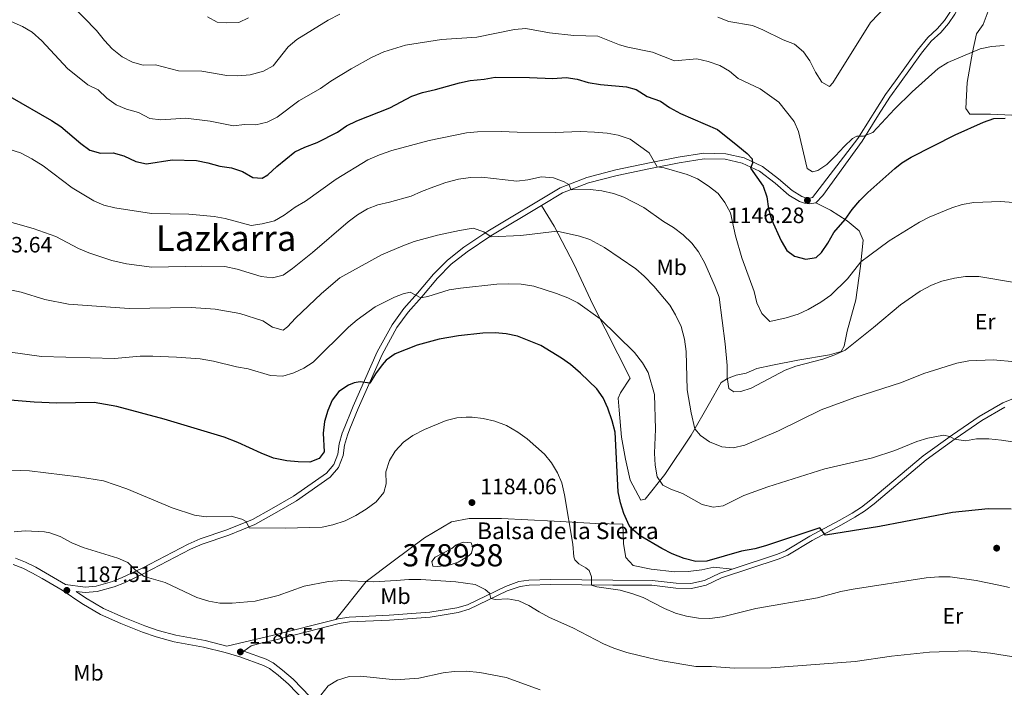
# Model space of a CAD drawing. Units: metres. Extents: x 648134 to 655049, y 4739279 to 4744055.
# Drawn here: x 648815 to 649258, y 4741242 to 4741542 of the extents above; entities that cross this region are included whole.
import ezdxf
from ezdxf.enums import TextEntityAlignment as Align

# ---------------------------------------------------------------- set-up
doc = ezdxf.new("R2010")
doc.units = ezdxf.units.M
doc.header["$MEASUREMENT"] = 0
doc.linetypes.add('DGN Style 3', pattern=[120.73964000000002, 86.24260000000001, -34.49704000000001])
for name, color, linetype, lineweight in [('Nivel 12', 7, 'Continuous', 0), ('Nivel 21', 7, 'Continuous', 0), ('Nivel 36', 7, 'Continuous', 0), ('Nivel 37', 7, 'Continuous', 0), ('Nivel 4', 7, 'Continuous', 0), ('Nivel 41', 7, 'Continuous', 0), ('Nivel 43', 7, 'Continuous', 0), ('Nivel 45', 7, 'Continuous', 0), ('Nivel 48', 7, 'Continuous', 0), ('Nivel 5', 7, 'Continuous', 0), ('Nivel 51', 7, 'Continuous', 0), ('Nivel 7', 7, 'Continuous', 0)]:
    doc.layers.add(name, color=color, linetype=linetype, lineweight=lineweight)
doc.styles.add('Style-Arial', font='txt')
doc.styles.add('Style-Arial Narrow', font='txt')
doc.styles.add('Style-Times New Roman', font='txt')

# ---------------------------------------------------------------- blocks, each defined once
blk = doc.blocks.new('5PATER')
at = {"layer": 'Nivel 7', "linetype": 'Continuous', "lineweight": 0}
h = blk.add_hatch(color=51, dxfattribs=at)
edge = h.paths.add_edge_path()
edge.add_ellipse((0.02286988496780396, -0.01350811123847961), major_axis=(-10.95721237942168, -11.10700355961716), ratio=0.9994222409660317, start_angle=0, end_angle=360)

msp = doc.modelspace()

# ---------------------------------------------------------------- linework, layer by layer
at = {"layer": 'Nivel 12', "color": 142, "linetype": 'Continuous', "lineweight": 0, "elevation": 1183.36, "flags": 128}
msp.add_lwpolyline([(649006.0199999996, 4741296.27), (649003.25, 4741295.960000001), (649001.0399999991, 4741296.23), (649000.6900000013, 4741298.220000001), (649002.1400000006, 4741300.300000001), (649009.620000001, 4741304.189999999), (649011.6000000015, 4741305.720000001), (649014.8099999987, 4741306.960000001), (649018.3099999987, 4741306.66), (649019.120000001, 4741304.57), (649018.4499999993, 4741302.09), (649017.3900000006, 4741300.939999999), (649012.4600000009, 4741297.98), (649008.9400000013, 4741296.83), (649006.0199999996, 4741296.27)], dxfattribs=at)
at = {"layer": 'Nivel 21', "color": 7, "linetype": 'DGN Style 3', "lineweight": 0, "extrusion": (0.1536369929218469, -0.6684555085997954, 0.727710730598719), "elevation": -3068761.848418895, "flags": 128}
msp.add_lwpolyline([(1694454.273621436, 3257630.675013304), (1694475.743946299, 3257630.704172747), (1694504.663278919, 3257631.651854629)], dxfattribs=at)
at = {"layer": 'Nivel 21', "color": 7, "linetype": 'DGN Style 3', "lineweight": 0}
for points in [[(649192.4899999984, 4741488.630000001, 1145.18), (649198.3000000007, 4741497.939999999, 1145.06), (649199.870000001, 4741500.449999999, 1145.03), (649204.9800000004, 4741508.460000001, 1144.09), (649209.4499999993, 4741514.6, 1143.62), (649219.3200000003, 4741528.5, 1143.46), (649223.9600000009, 4741534.07, 1142.99), (649228.25, 4741537.98, 1142.36), (649231.5300000012, 4741541.74, 1142.06), (649234.1799999997, 4741545.810000001, 1141.73), (649236.6700000018, 4741550.109999999, 1141.12), (649239.1900000013, 4741556.060000001, 1140.5), (649243.1900000013, 4741566.720000001, 1139.7), (649246.5199999996, 4741576.449999999, 1138.6), (649246.7600000016, 4741580.609999999, 1138.28), (649246.25, 4741584.01, 1137.97), (649242.1999999993, 4741594.460000001, 1136.4), (649239.2699999996, 4741603.130000001, 1135.62), (649236.4699999988, 4741610.08, 1134.99), (649234.6499999985, 4741615.029999999, 1134.8)], [(648982.7399999984, 4741404.859999999, 1172.16), (648988, 4741412.15, 1170.86), (648994.2399999984, 4741419.040000001, 1169.85), (649001.3299999982, 4741427.540000001, 1168.55), (649007.6799999997, 4741433.92, 1167.44), (649015.0799999982, 4741439.76, 1166.44), (649025.8399999999, 4741446.939999999, 1164.84), (649058.4100000001, 4741466.48, 1160.42), (649070.4899999984, 4741471.17, 1159.12), (649083.5300000012, 4741474.540000001, 1157.42), (649098.6799999997, 4741477.689999999, 1155.31), (649111.5199999996, 4741480.23, 1153.6), (649123.1499999985, 4741482.029999999, 1152.5), (649133.0700000003, 4741481.800000001, 1151.2), (649141.2699999996, 4741480, 1150.49), (649149.5, 4741476.09, 1149.39), (649156.7899999991, 4741470.52, 1148.29), (649162.9499999993, 4741465.24, 1146.98), (649167.2100000009, 4741462.6, 1146.58), (649169.0199999996, 4741462.01, 1146.28), (649170.8200000003, 4741461.84, 1146.28), (649172.1000000015, 4741462.07, 1146.28), (649192.4899999984, 4741488.630000001, 1145.18)], [(648835.75, 4741287.98, 1187.5), (648844.6099999994, 4741286.790000001, 1187.4), (648849.5500000007, 4741287.189999999, 1187.03), (648856.7899999991, 4741289.27, 1186.49), (648861.2600000016, 4741291.029999999, 1186.1), (648870.2100000009, 4741295.33, 1184.94), (648890.8999999985, 4741306.109999999, 1182.25), (648896.3999999985, 4741308.470000001, 1181.69), (648908.3200000003, 4741312.5, 1180.98), (648919.8200000003, 4741317.23, 1179.68), (648928.5199999996, 4741322, 1178.43), (648938.2899999991, 4741327.76, 1177.4), (648953.1900000013, 4741338.08, 1176.27), (648956.4400000013, 4741341.9, 1176.17), (648958.2600000016, 4741346.560000001, 1175.97), (648958.8999999985, 4741351.199999999, 1176.07), (648960.3299999982, 4741355.99, 1176.38), (648961.3999999985, 4741358.91, 1176.47), (648964.5700000003, 4741366.710000001, 1176.02), (648965.1600000001, 4741368.16, 1175.93), (648976.0500000007, 4741392.59, 1173.86), (648982.7399999984, 4741404.859999999, 1172.16)], [(649135.8900000006, 4741294.880000001, 1176.16), (649156.2199999988, 4741301.560000001, 1175.88), (649159.8599999994, 4741303.16, 1175.74), (649170.8299999982, 4741309.68, 1175.34), (649184.0199999996, 4741316.77, 1174.62), (649189.9600000009, 4741320.09, 1174.14), (649194.1600000001, 4741322.76, 1173.56), (649198.379999999, 4741326, 1172.93), (649221.8399999999, 4741345.859999999, 1170.92), (649235.0399999991, 4741355.369999999, 1169.92), (649247.1099999994, 4741363.59, 1168.91), (649257.7600000016, 4741369.68, 1167.85), (649267.7699999996, 4741373.710000001, 1166.98)], [(648812.1499999985, 4741296.869999999, 1186.24), (648816.4400000013, 4741295.210000001, 1186.3), (648820.8900000006, 4741292.970000001, 1186.82), (648825.2399999984, 4741290.560000001, 1187.29), (648834.129999999, 4741285.390000001, 1187.5), (648843.1000000015, 4741279.33, 1187.6), (648851.379999999, 4741274.439999999, 1187.5), (648860.5300000012, 4741270.449999999, 1186.92), (648870.3000000007, 4741266.52, 1186.83), (648876.4899999984, 4741264.34, 1186.65), (648884.6900000013, 4741262.1, 1186.4), (648897.8900000006, 4741259.689999999, 1186.3), (648907.6000000015, 4741257.300000001, 1186.38), (648914.1400000006, 4741255.359999999, 1186.51), (648924.870000001, 4741251.540000001, 1186.9), (648927.6000000015, 4741250.1, 1187.1), (648931.4800000004, 4741247.07, 1187.94), (648936.1099999994, 4741243.040000001, 1188.62), (648951.2800000012, 4741227.42, 1190.21)], [(648957.3500000015, 4741272.220000001, 1187.05), (648958.4600000009, 4741272.5, 1187.08), (648963.3999999985, 4741273.300000001, 1187.18), (648981.4800000004, 4741274.1, 1187.19), (648999.75, 4741275.449999999, 1185.97), (649011.9400000013, 4741277.42, 1185.77), (649016.6999999993, 4741278.84, 1185.62), (649033.7600000016, 4741287.08, 1184.57), (649039.8399999999, 4741289.220000001, 1184.03), (649044.3299999982, 4741289.869999999, 1183.56), (649054.2699999996, 4741290.15, 1182.46), (649082.1499999985, 4741289.880000001, 1178.82), (649099.8500000015, 4741289.800000001, 1177.55), (649110.6600000001, 4741288.51, 1177.35), (649117.3399999999, 4741288.32, 1176.84), (649123.4800000004, 4741289.77, 1176.14), (649130.25, 4741293.02, 1176.24), (649135.8900000006, 4741294.880000001, 1176.16)]]:
    msp.add_polyline3d(points, dxfattribs=at)
at = {"layer": 'Nivel 21', "color": 7, "linetype": 'Continuous', "lineweight": 0}
for points in [[(649173.5, 4741459.77, 1146.28), (649176.6999999993, 4741463.029999999, 1146.14), (649194.370000001, 4741487.460000001, 1145.18), (649201.7399999984, 4741499.27, 1145.03), (649206.8099999987, 4741507.210000001, 1144.09), (649211.2399999984, 4741513.300000001, 1143.62), (649221.0700000003, 4741527.15, 1143.46), (649225.5599999987, 4741532.540000001, 1142.99), (649229.8299999982, 4741536.43, 1142.36), (649233.3000000007, 4741540.4, 1142.06), (649236.0700000003, 4741544.65, 1141.73), (649238.6499999985, 4741549.119999999, 1141.12), (649239.9699999988, 4741552.24, 1140.81)], [(649049.9600000009, 4741458.48, 1161.73), (649059.5100000016, 4741464.220000001, 1160.42), (649071.2600000016, 4741468.779999999, 1159.12), (649084.1000000015, 4741472.09, 1157.42), (649099.1700000018, 4741475.23, 1155.31), (649111.9600000009, 4741477.76, 1153.6), (649123.3099999987, 4741479.52, 1152.5), (649132.7600000016, 4741479.300000001, 1151.2), (649140.4499999993, 4741477.609999999, 1150.49), (649148.1900000013, 4741473.939999999, 1149.39), (649155.2199999988, 4741468.57, 1148.29), (649161.4600000009, 4741463.210000001, 1146.98), (649166.1499999985, 4741460.300000001, 1146.58), (649168.5100000016, 4741459.540000001, 1146.28), (649170.9200000018, 4741459.310000001, 1146.28), (649173.5, 4741459.77, 1146.28)], [(648908.3999999985, 4741260.24, 1186.38), (648898.5300000012, 4741262.67, 1186.3), (648885.3599999994, 4741265.08, 1186.4), (648877.3999999985, 4741267.25, 1186.65), (648871.379999999, 4741269.369999999, 1186.83), (648861.7100000009, 4741273.26, 1186.92), (648852.7699999996, 4741277.16, 1187.5), (648844.7300000004, 4741281.91, 1187.6), (648840.4200000018, 4741284.82, 1187.45), (648844.5399999991, 4741284.27, 1187.4), (648850, 4741284.720000001, 1187.03), (648857.6000000015, 4741286.890000001, 1186.49), (648862.2600000016, 4741288.720000001, 1186.1), (648871.3299999982, 4741293.09, 1184.94), (648891.9800000004, 4741303.84, 1182.25), (648897.3000000007, 4741306.130000001, 1181.69), (648909.1999999993, 4741310.15, 1180.98), (648920.9100000001, 4741314.960000001, 1179.68), (648929.7600000016, 4741319.82, 1178.43), (648939.6400000006, 4741325.65, 1177.4), (648954.8900000006, 4741336.199999999, 1176.27), (648958.629999999, 4741340.6, 1176.17), (648960.6999999993, 4741345.92, 1175.97), (648961.3599999994, 4741350.67, 1176.07), (648962.7199999988, 4741355.199999999, 1176.38), (648963.7399999984, 4741358.01, 1176.47), (648967.4699999988, 4741367.18, 1175.93), (648978.3000000007, 4741391.470000001, 1173.86), (648984.9400000013, 4741403.66, 1172.16), (648989.9499999993, 4741410.560000001, 1170.86), (648996.129999999, 4741417.390000001, 1169.85), (649003.1799999997, 4741425.85, 1168.55), (649009.3599999994, 4741432.040000001, 1167.44), (649016.5500000007, 4741437.73, 1166.44), (649027.1799999997, 4741444.82, 1164.84), (649049.9600000009, 4741458.48, 1161.73)], [(649258.7300000004, 4741367.689999999, 1167.85), (649248.2800000012, 4741361.710000001, 1168.91), (649236.3099999987, 4741353.560000001, 1169.92), (649223.1999999993, 4741344.109999999, 1170.92), (649199.7600000016, 4741324.279999999, 1172.93), (649195.4200000018, 4741320.949999999, 1173.56), (649191.0899999999, 4741318.189999999, 1174.14), (649185.0899999999, 4741314.83, 1174.62), (649171.9200000018, 4741307.75, 1175.34), (649160.870000001, 4741301.189999999, 1175.74), (649157.0199999996, 4741299.49, 1175.88), (649131.0799999982, 4741290.970000001, 1176.24), (649124.2199999988, 4741287.67, 1176.14), (649117.5700000003, 4741286.1, 1176.84), (649110.5, 4741286.300000001, 1177.35), (649099.7199999988, 4741287.59, 1177.55), (649082.1400000006, 4741287.67, 1178.82), (649054.2899999991, 4741287.939999999, 1182.46), (649044.5199999996, 4741287.66, 1183.56), (649040.370000001, 4741287.060000001, 1184.03), (649034.6099999994, 4741285.029999999, 1184.57), (649017.5, 4741276.779999999, 1185.62), (649012.4299999997, 4741275.26, 1185.77), (648999.9100000001, 4741273.25, 1185.97), (648981.6099999994, 4741271.890000001, 1187.19), (648963.620000001, 4741271.1, 1187.18), (648958.9100000001, 4741270.33, 1187.08), (648929.8399999999, 4741262.92, 1186.4), (648924.1700000018, 4741261.609999999, 1186.39), (648919.2899999991, 4741260.300000001, 1186.35), (648915.9800000004, 4741257.939999999, 1186.54), (648926.1000000015, 4741254.34, 1186.9), (648929.2600000016, 4741252.66, 1187.1), (648933.4200000018, 4741249.42, 1187.94), (648938.2100000009, 4741245.25, 1188.62), (648953.3900000006, 4741229.619999999, 1190.21)], [(648813.1499999985, 4741299.75, 1186.24), (648817.6799999997, 4741298, 1186.3), (648822.3200000003, 4741295.67, 1186.82), (648826.7399999984, 4741293.210000001, 1187.29), (648835.75, 4741287.98, 1187.5)]]:
    msp.add_polyline3d(points, dxfattribs=at)
at = {"layer": 'Nivel 36', "color": 92, "linetype": 'Continuous', "lineweight": 0}
for points in [[(649251.129999999, 4741546.02, 1142.31), (649248.9299999997, 4741539.92, 1142.81), (649245.9200000018, 4741535.76, 1143.61), (649244.0599999987, 4741527.51, 1145), (649241.7399999984, 4741513.810000001, 1147.61), (649241.0799999982, 4741502.189999999, 1148.61), (649242.9200000018, 4741499.699999999, 1149.11), (649252.2199999988, 4741499.619999999, 1149.51), (649261.8299999982, 4741499.220000001, 1150.22)], [(649049.9600000009, 4741458.48, 1161.41), (649055.6700000018, 4741449.290000001, 1164.62), (649064.7199999988, 4741431.890000001, 1167.53), (649073.1499999985, 4741414.01, 1169.44), (649089.9299999997, 4741380.83, 1172.34), (649085.6400000006, 4741374.23, 1172.74), (649084.6000000015, 4741371.74, 1173.25), (649085.0100000016, 4741366.460000001, 1173.35), (649086.1000000015, 4741354.26, 1173.35), (649087.9200000018, 4741344.380000001, 1173.35), (649089.9400000013, 4741334.960000001, 1173.04), (649094.6799999997, 4741325.960000001, 1172.54), (649096.7300000004, 4741326.300000001, 1172.24), (649105.620000001, 4741337.460000001, 1169.13), (649117.4200000018, 4741355.130000001, 1165.52), (649125.7300000004, 4741369.51, 1162.92), (649130.9100000001, 4741378.800000001, 1160.51), (649133.8000000007, 4741380.699999999, 1160.21), (649137.620000001, 4741382.210000001, 1159.3), (649142.129999999, 4741383.109999999, 1158.6), (649146.9200000018, 4741385.1, 1159), (649154.0799999982, 4741386.619999999, 1159.3), (649165.5, 4741388.93, 1160.31), (649179.6799999997, 4741391.34, 1160.31), (649184.8900000006, 4741392.77, 1160.31), (649186.3399999999, 4741395.26, 1160.31), (649187.6000000015, 4741401.91, 1159.3), (649191.6099999994, 4741416.060000001, 1157.7), (649193.6999999993, 4741431.25, 1155.19), (649194.8200000003, 4741442.93, 1153.99), (649193.1000000015, 4741447.060000001, 1152.38), (649187.629999999, 4741451.630000001, 1150.18), (649180.0899999999, 4741456.48, 1148.57), (649173.5, 4741459.77, 1146.28)], [(648957.3500000015, 4741272.220000001, 1187.05), (648971.1000000015, 4741289.26, 1185), (648983.1600000001, 4741298.41, 1183.68), (648997.3999999985, 4741308.939999999, 1182.98), (649009.4899999984, 4741316.09, 1183.28), (649017.4800000004, 4741317.57, 1183.78), (649031.9600000009, 4741317.68, 1184.28), (649055.7100000009, 4741316.42, 1181.27), (649074.5300000012, 4741315.369999999, 1177.66), (649086.6600000001, 4741315.029999999, 1175.25), (649086.9699999988, 4741306.199999999, 1175.75), (649088.0100000016, 4741300.050000001, 1176.26), (649091.2600000016, 4741296.52, 1176.46), (649099.3999999985, 4741294.869999999, 1176.46), (649110.1099999994, 4741293.619999999, 1175.75), (649116.0599999987, 4741293.779999999, 1175.65), (649122.1600000001, 4741294.51, 1175.55), (649127.6099999994, 4741295.779999999, 1175.35), (649135.8900000006, 4741294.880000001, 1176.16)]]:
    msp.add_polyline3d(points, dxfattribs=at)
at = {"layer": 'Nivel 4', "color": 30, "linetype": 'Continuous', "lineweight": 30, "flags": 128}
for points, elevation in [([(648810.6700000018, 4741507.640000001), (648829.4100000001, 4741496.800000001), (648833.6000000015, 4741494.060000001), (648842.5399999991, 4741486.35), (648846.6700000018, 4741483.4), (648851.4899999984, 4741482.060000001), (648857.1999999993, 4741482.17), (648862.0199999996, 4741480.83), (648867.3200000003, 4741478.380000001), (648872.2300000004, 4741477.220000001), (648883.6799999997, 4741479.029999999), (648894.6700000018, 4741478.800000001), (648899.8099999987, 4741477.77), (648905.2100000009, 4741476.220000001), (648910.4200000018, 4741475.4), (648915.4499999993, 4741473.83), (648920.0599999987, 4741471.140000001), (648924.3099999987, 4741470.779999999), (648926.8599999994, 4741472.26), (648930.8099999987, 4741476.050000001), (648938.9499999993, 4741482.65), (648943.4600000009, 4741484.810000001), (648948.9400000013, 4741486.84), (648958.0899999999, 4741491.57), (648962.25, 4741494.34), (648966.8599999994, 4741496.689999999), (648981.6900000013, 4741502.48), (648991.6400000006, 4741507.790000001), (648996.370000001, 4741509.41), (649002.2300000004, 4741510.699999999), (649013.0599999987, 4741513.74), (649017.9600000009, 4741514.74), (649024.2800000012, 4741515.33), (649029.1900000013, 4741516.310000001), (649044.6400000006, 4741516.16), (649055.1499999985, 4741515.640000001), (649061.1700000018, 4741516.140000001), (649066.1099999994, 4741515.359999999), (649071.0899999999, 4741513.890000001), (649076.5899999999, 4741512.970000001), (649088.3000000007, 4741511.869999999), (649092.6099999994, 4741510.76), (649097.5599999987, 4741507.540000001), (649103.5500000007, 4741505.41), (649107.7100000009, 4741502.65), (649112.6600000001, 4741500), (649129.2699999996, 4741492.779999999), (649138.3599999994, 4741485.300000001), (649142.5899999999, 4741481.890000001), (649144.8399999999, 4741479.560000001), (649145.0799999982, 4741477.57), (649144.1400000006, 4741475.34), (649149.8399999999, 4741467.18), (649151.4600000009, 4741462.439999999), (649152.2800000012, 4741457), (649153.5700000003, 4741452.17), (649157.9899999984, 4741442.57), (649160.5, 4741438.25), (649164.0199999996, 4741435.640000001), (649169.0199999996, 4741434.34), (649173.6900000013, 4741435.1), (649176.0599999987, 4741437.35), (649179.0100000016, 4741441.51), (649181.6999999993, 4741446.390000001), (649186.8000000007, 4741452.16), (649189.9499999993, 4741456.689999999), (649193.370000001, 4741460.810000001), (649196.8999999985, 4741464.35), (649209.1000000015, 4741475.1), (649212.2199999988, 4741477.689999999), (649216.4600000009, 4741480.33), (649236.25, 4741490.34), (649249.0700000003, 4741495.970000001), (649253.7600000016, 4741497.73), (649258.870000001, 4741497.779999999)], 1150), ([(649023.5500000007, 4741401.09), (649012.6400000006, 4741399.810000001), (649003.9299999997, 4741398.369999999), (648994.0799999982, 4741395.630000001), (648984.1499999985, 4741391.76), (648980.0599999987, 4741388.880000001), (648978.2800000012, 4741386.869999999), (648975.2800000012, 4741382.810000001), (648972.75, 4741378.5), (648968.4200000018, 4741379.119999999), (648965.6600000001, 4741378.640000001), (648963.1099999994, 4741377.68), (648958.7800000012, 4741374.859999999), (648955.8000000007, 4741370.83), (648953.8599999994, 4741366.220000001), (648952.3299999982, 4741361.310000001), (648951.6799999997, 4741356), (648952.129999999, 4741347.640000001), (648949.8900000006, 4741344.710000001), (648945.6600000001, 4741343.02), (648940.4200000018, 4741343.109999999), (648935.3200000003, 4741343.66), (648929.3900000006, 4741344.859999999), (648923.7899999991, 4741346.99), (648913.3000000007, 4741351.890000001), (648907.1499999985, 4741354.300000001), (648880.0500000007, 4741362.380000001), (648858.7600000016, 4741368.07), (648848.6000000015, 4741369.83), (648831.8099999987, 4741369.540000001), (648821.5100000016, 4741369.98), (648810.7199999988, 4741370.890000001)], 1175), ([(649261.5, 4741321.810000001), (649251.1600000001, 4741321.960000001), (649235.120000001, 4741320.390000001), (649202.1600000001, 4741314.040000001), (649177.879999999, 4741310.16), (649175.3000000007, 4741313.4), (649150.8900000006, 4741305.279999999), (649146.0599999987, 4741303.98), (649140.0399999991, 4741302.890000001), (649124.5199999996, 4741298.380000001), (649119.5100000016, 4741298.300000001), (649114.3000000007, 4741299.699999999), (649108.9200000018, 4741301.76), (649104.1999999993, 4741304.140000001), (649094.4899999984, 4741309.77), (649090.6400000006, 4741313.040000001), (649089.5300000012, 4741314.51), (649087.120000001, 4741319.949999999), (649085.5899999999, 4741324.74), (649084.4800000004, 4741329.619999999), (649083.1700000018, 4741356.460000001), (649081.8999999985, 4741361.57), (649079.870000001, 4741367.32), (649077.8000000007, 4741371.880000001), (649075.0100000016, 4741376.029999999), (649067.5399999991, 4741383.040000001), (649063.120000001, 4741386.92), (649059.0399999991, 4741389.82), (649049.6900000013, 4741395.550000001), (649039.1499999985, 4741399.74), (649034.0799999982, 4741400.74), (649029.1000000015, 4741401.140000001), (649023.5500000007, 4741401.09)], 1175)]:
    msp.add_lwpolyline(points, dxfattribs=dict(at, elevation=elevation))
at = {"layer": 'Nivel 5', "color": 30, "linetype": 'Continuous', "lineweight": 0, "flags": 128}
for points, elevation in [([(649129.4600000009, 4741543.34), (649134.4499999993, 4741541.310000001), (649145.0399999991, 4741539.529999999), (649149.6400000006, 4741537.58), (649158.8599999994, 4741533.029999999), (649163.9699999988, 4741531.060000001), (649167.9299999997, 4741527.66), (649170.9100000001, 4741523.65), (649173.4600000009, 4741518.49), (649176.2300000004, 4741514.09), (649179.6600000001, 4741512.01), (649181.1799999997, 4741513.66), (649198.1600000001, 4741540.83), (649209.1400000006, 4741552.5)], 1140), ([(648838.2800000012, 4741548.92), (648849.7199999988, 4741537.310000001), (648853.3000000007, 4741532.74), (648856.7100000009, 4741529.08), (648861.1999999993, 4741525.380000001), (648865.879999999, 4741522.98), (648870.6999999993, 4741521.65), (648876.1600000001, 4741521.82), (648886.5199999996, 4741519.119999999), (648897.120000001, 4741518.98), (648908.2899999991, 4741516.970000001), (648913.2899999991, 4741516.869999999), (648918.8200000003, 4741517.380000001), (648924.8099999987, 4741519.02), (648929.2600000016, 4741521.369999999), (648935.9800000004, 4741530), (648939.7800000012, 4741533.25), (648954, 4741541.98), (648959.2600000016, 4741544.710000001)], 1140), ([(648811.1900000013, 4741541.359999999), (648816.3299999982, 4741539.01), (648820.6400000006, 4741536.48), (648825.0899999999, 4741532.640000001), (648836.6400000006, 4741520.16), (648845.6799999997, 4741512.880000001), (648850.3999999985, 4741510.560000001), (648854.2600000016, 4741506.9), (648858.5599999987, 4741503.779999999), (648863.1799999997, 4741501.859999999), (648868.629999999, 4741500.439999999), (648873.6499999985, 4741497.68), (648878.620000001, 4741497.01), (648889.8200000003, 4741497.790000001), (648900.7699999996, 4741496.49), (648911.2899999991, 4741494.439999999), (648916.2899999991, 4741494.970000001), (648921.3500000015, 4741494.880000001), (648926.4600000009, 4741496.08), (648930.9499999993, 4741498.290000001), (648940.7199999988, 4741505.59), (648950.5799999982, 4741511.210000001), (648955.1700000018, 4741514.439999999), (648964.3399999999, 4741520.050000001), (648973.4400000013, 4741525.15), (648978.9899999984, 4741527.630000001), (648988.7699999996, 4741530.689999999), (649005.0199999996, 4741533.279999999), (649020.9200000018, 4741534.35), (649037.9200000018, 4741537.790000001), (649042.8999999985, 4741538.25), (649053.6099999994, 4741536.189999999), (649064.5100000016, 4741535.02), (649075.4299999997, 4741534.710000001), (649085.129999999, 4741530.890000001)], 1145), ([(648899.5700000003, 4741543.449999999), (648903.9600000009, 4741541.040000001), (648908.2600000016, 4741540.720000001), (648913.7300000004, 4741540.9), (648918.1099999994, 4741542.970000001)], 1135), ([(649085.129999999, 4741530.890000001), (649088.870000001, 4741529.83), (649099.9600000009, 4741527.529999999), (649109.8500000015, 4741523.640000001), (649119.9200000018, 4741524.58), (649125.1400000006, 4741523.380000001), (649130.3299999982, 4741521.6), (649134.6900000013, 4741518.93), (649138.5399999991, 4741515.73), (649148.5300000012, 4741511.08), (649156.9299999997, 4741505.060000001), (649163.8200000003, 4741496.4), (649165.6799999997, 4741491.76), (649169.620000001, 4741475.199999999), (649172.0599999987, 4741473.609999999), (649174.4299999997, 4741474.210000001), (649178.5599999987, 4741477.040000001), (649182.4400000013, 4741480.800000001), (649186.2399999984, 4741485.140000001), (649190.129999999, 4741488.619999999), (649191.9800000004, 4741489.790000001), (649194.9499999993, 4741489.67), (649199.1799999997, 4741491.359999999), (649209.0199999996, 4741501.9), (649216.9800000004, 4741509.619999999), (649228.5899999999, 4741520.119999999), (649232.9899999984, 4741522.880000001), (649247.6099999994, 4741529), (649252.6400000006, 4741530.040000001), (649258.4299999997, 4741530.550000001)], 1145), ([(648810.1900000013, 4741483.85), (648815.4800000004, 4741482.189999999), (648820.4600000009, 4741479.58), (648825.5799999982, 4741476.310000001), (648838.75, 4741466.439999999), (648848.4400000013, 4741460.6), (648853.0199999996, 4741458.609999999), (648857.9200000018, 4741457.460000001), (648874.4800000004, 4741454.970000001), (648891.2199999988, 4741454.66), (648902.629999999, 4741453.630000001), (648907.5399999991, 4741452.67), (648919.2600000016, 4741449.540000001), (648924.2199999988, 4741450.210000001), (648929.7399999984, 4741451.68), (648934.1000000015, 4741454.140000001), (648939.1600000001, 4741457.800000001), (648943.7699999996, 4741460.43), (648957.620000001, 4741470.4), (648971.7800000012, 4741479), (648977.0500000007, 4741481.359999999), (648982.6400000006, 4741483.300000001), (648999.4400000013, 4741487.77), (649016.3000000007, 4741491.15), (649021.2699999996, 4741491.65), (649031.8099999987, 4741491.82), (649039.0399999991, 4741491.460000001), (649056.2100000009, 4741491.32), (649067.4100000001, 4741491.75), (649073.879999999, 4741491.560000001), (649079.5799999982, 4741491.119999999), (649084.4800000004, 4741490.189999999), (649090.0100000016, 4741488.32), (649098.5, 4741482.15), (649102.0700000003, 4741475.91), (649105.2100000009, 4741475.449999999), (649115.5899999999, 4741472.4), (649120.2300000004, 4741470.529999999), (649125.129999999, 4741467.390000001), (649129.5599999987, 4741463.92), (649132.5199999996, 4741459.9), (649135.1000000015, 4741455.290000001), (649137.3500000015, 4741444.91), (649140.2300000004, 4741434.98), (649145.8200000003, 4741419.84), (649147.0399999991, 4741414.68), (649149.2899999991, 4741409.84), (649152.8399999999, 4741406.310000001), (649160.1400000006, 4741407.92), (649165.620000001, 4741409.67), (649170.1700000018, 4741411.76), (649175.75, 4741414.939999999), (649180.3200000003, 4741418.16), (649187.7800000012, 4741425.529999999), (649193.879999999, 4741433.109999999), (649197.8000000007, 4741436.210000001), (649206.5399999991, 4741442.58), (649220.1600000001, 4741451), (649224.620000001, 4741453.24), (649234.7300000004, 4741457.42), (649239.5100000016, 4741458.9), (649244.6499999985, 4741459.869999999), (649256.6600000001, 4741460.390000001), (649262.5199999996, 4741459.83)], 1155), ([(648805.0399999991, 4741452.619999999), (648821.0799999982, 4741448.23), (648831.3299999982, 4741444.5), (648841.5700000003, 4741439.15), (648846.1600000001, 4741437.16), (648856.5, 4741433.779999999), (648863.1000000015, 4741432.33), (648874.5899999999, 4741430.76), (648897.120000001, 4741431.279999999), (648907.3999999985, 4741431.050000001), (648913.0100000016, 4741429.9), (648923.7899999991, 4741426.6), (648928.8299999982, 4741425.949999999), (648933.6700000018, 4741427.199999999), (648937.8900000006, 4741430.220000001), (648946.9100000001, 4741437.300000001), (648962.9200000018, 4741451.18), (648967.120000001, 4741454.26), (648971.629999999, 4741457.029999999), (648976.2800000012, 4741458.880000001), (648981.5700000003, 4741459.98), (648991.379999999, 4741462.73), (648995.9200000018, 4741464.84), (649001.5799999982, 4741466.92), (649006.9400000013, 4741468.810000001), (649012.620000001, 4741470.300000001), (649018.1000000015, 4741471.119999999), (649023.1000000015, 4741471.23), (649038.879999999, 4741469.49), (649043.8500000015, 4741470), (649050.0399999991, 4741471.390000001), (649055.4899999984, 4741470.98), (649060.1799999997, 4741469.24), (649062.3399999999, 4741468), (649063.4100000001, 4741465.609999999), (649071.879999999, 4741465.710000001), (649077.129999999, 4741465.140000001), (649082.3900000006, 4741463.949999999), (649087.1099999994, 4741462.300000001), (649096.1700000018, 4741457.609999999), (649105.0100000016, 4741451.359999999), (649109.5300000012, 4741448.619999999), (649113.8000000007, 4741445.359999999), (649117.7199999988, 4741441.630000001), (649120.7100000009, 4741437.619999999), (649123.5700000003, 4741432.540000001), (649128.25, 4741421.939999999)], 1160), ([(648810.8200000003, 4741420.52), (648815.7100000009, 4741419.460000001), (648826.379999999, 4741416.15), (648837.1099999994, 4741414.18), (648864.379999999, 4741412.119999999), (648892.2699999996, 4741412.58), (648903.120000001, 4741411.83), (648914.1499999985, 4741409.84), (648924.6000000015, 4741406.59), (648928.9299999997, 4741403.810000001), (648933.75, 4741402.470000001), (648935.6999999993, 4741403.859999999), (648939.2100000009, 4741407.74), (648950.9699999988, 4741418.960000001), (648959.1799999997, 4741426.029999999), (648977.9499999993, 4741436.27), (648987.5700000003, 4741440.390000001), (648992.7199999988, 4741442.279999999), (649003.1400000006, 4741445.140000001), (649013.0599999987, 4741447.310000001), (649019.3200000003, 4741448.26), (649024.0300000012, 4741446.619999999), (649027.3000000007, 4741444.460000001), (649040.7600000016, 4741445.09), (649057.0899999999, 4741447), (649067.120000001, 4741444.77), (649071.8599999994, 4741443.210000001), (649078.3399999999, 4741439.550000001), (649092.4299999997, 4741430.02), (649096.1799999997, 4741426.720000001), (649100.6400000006, 4741422.16), (649107.879999999, 4741413.609999999), (649110.4200000018, 4741409.310000001), (649112.8399999999, 4741404.02), (649114.4400000013, 4741398.35), (649115.129999999, 4741392.84), (649115.6000000015, 4741375.540000001), (649117.379999999, 4741365.199999999), (649119.0799999982, 4741358.02), (649121.5500000007, 4741354.93), (649125.6999999993, 4741352.15), (649131.3000000007, 4741349.970000001), (649136.2899999991, 4741349.51), (649141.5700000003, 4741350.689999999), (649156.75, 4741357.16), (649175.9699999988, 4741366.550000001), (649191.1400000006, 4741372.109999999), (649212.0899999999, 4741378.859999999), (649222.129999999, 4741382.84), (649237.1099999994, 4741387.529999999), (649242.4699999988, 4741388.550000001), (649253.3999999985, 4741389.01), (649263.5100000016, 4741388.109999999)], 1165), ([(649128.25, 4741421.939999999), (649129.9600000009, 4741417.24), (649132.6700000018, 4741396.24), (649133.5599999987, 4741386.449999999), (649133.6099999994, 4741381.109999999), (649134.3500000015, 4741376.17), (649136.6499999985, 4741374.689999999), (649139.7300000004, 4741374.800000001), (649144.5, 4741376.290000001), (649159.7899999991, 4741384.4), (649164.4899999984, 4741386.24), (649176.7600000016, 4741389.34), (649182.1700000018, 4741391.23), (649186.6900000013, 4741393.369999999), (649199.5100000016, 4741403.560000001), (649211.6499999985, 4741413.75), (649220.5300000012, 4741419.92), (649225.620000001, 4741422.68), (649230.2699999996, 4741424.5), (649235.9499999993, 4741425.83), (649240.9899999984, 4741426.540000001), (649246.9100000001, 4741426.560000001), (649262.0599999987, 4741423.960000001)], 1160), ([(648809.8099999987, 4741392.66), (648824.8200000003, 4741390.540000001), (648857.7199999988, 4741389.67), (648869.3500000015, 4741390.630000001), (648874.9899999984, 4741390.66), (648885.629999999, 4741390.26), (648896.370000001, 4741389.439999999), (648902.2800000012, 4741388.449999999), (648912.6900000013, 4741385.93), (648917.9600000009, 4741384.970000001), (648927.9800000004, 4741382.02), (648933.5399999991, 4741381.68), (648938.5399999991, 4741383.140000001), (648943.0599999987, 4741385.290000001), (648947.2300000004, 4741388.060000001), (648963.1900000013, 4741403.779999999), (648967.0100000016, 4741407.01), (648975.1000000015, 4741412.890000001), (648983.8000000007, 4741417.210000001), (648987.6799999997, 4741418.77), (648990.9499999993, 4741419.5), (648995.6600000001, 4741416.99), (648998.7800000012, 4741417.51), (649008.4800000004, 4741420.49), (649013.5100000016, 4741421.35), (649029.9600000009, 4741423.16), (649034.9499999993, 4741423.310000001), (649040.8399999999, 4741423.15), (649046.5599999987, 4741422.23), (649056.7899999991, 4741418.970000001), (649061.8599999994, 4741417.01), (649066.3299999982, 4741414.779999999), (649076.4100000001, 4741407.57), (649091.8900000006, 4741392.279999999), (649095.4699999988, 4741387.68), (649098.0100000016, 4741383.369999999), (649100.9699999988, 4741373.390000001), (649101.3099999987, 4741357.82), (649100.9299999997, 4741347.1), (649101.2300000004, 4741341.6), (649102.1499999985, 4741336.33), (649104.629999999, 4741332.58), (649108.2600000016, 4741330.790000001)], 1170), ([(648981.5599999987, 4741343.75), (648984.1799999997, 4741348.01), (648987.8299999982, 4741352.02), (648992.0899999999, 4741355.040000001), (648997.2800000012, 4741357.699999999), (649007.120000001, 4741361.68), (649011.9600000009, 4741362.93), (649016.0300000012, 4741363.220000001), (649018.75, 4741363.27), (649023.7100000009, 4741362.67), (649028.9699999988, 4741361.460000001), (649034.2800000012, 4741359.439999999), (649039.4200000018, 4741356.560000001), (649043.629999999, 4741353.5), (649051.4100000001, 4741346.560000001), (649054.5500000007, 4741342.66), (649057.1600000001, 4741338.18), (649059.25, 4741333.640000001), (649060.379999999, 4741328.35), (649064.0599999987, 4741306.09), (649064.5100000016, 4741300.42), (649065.0500000007, 4741299), (649066.8299999982, 4741297.23), (649070.0500000007, 4741295.439999999), (649071.5599999987, 4741294.24), (649072.4800000004, 4741291.380000001), (649072.6000000015, 4741287.58), (649074.870000001, 4741286.949999999), (649085.4499999993, 4741285.390000001), (649091.1099999994, 4741283.800000001), (649095.7899999991, 4741282.029999999), (649105.4200000018, 4741277.07), (649110.379999999, 4741275.01), (649115.3299999982, 4741273.66), (649120.7899999991, 4741272.779999999), (649125.7899999991, 4741272.689999999), (649131.5500000007, 4741273.380000001), (649146.6099999994, 4741277.18), (649174.2399999984, 4741281.869999999), (649184.7600000016, 4741284.75), (649190.2899999991, 4741285.9), (649223.2899999991, 4741290.869999999), (649228.9800000004, 4741291.34), (649233.9899999984, 4741291.33), (649245.8099999987, 4741289.689999999), (649255.9600000009, 4741287.66), (649260.8299999982, 4741286.51)], 1180), ([(649108.2600000016, 4741330.790000001), (649113.4800000004, 4741328.83), (649122.4100000001, 4741323.91), (649127.2699999996, 4741322.720000001), (649131.870000001, 4741323.41), (649141.129999999, 4741328), (649151.8999999985, 4741331.939999999), (649177.5899999999, 4741339.970000001), (649199.0300000012, 4741344.98), (649209.1799999997, 4741348.279999999), (649218.9699999988, 4741352.26), (649223.9200000018, 4741353.74), (649230.9899999984, 4741355.1), (649233.9400000013, 4741354.58), (649236.0199999996, 4741353.34), (649240.9100000001, 4741352.66), (649245.8299999982, 4741353.560000001), (649251.4299999997, 4741353.460000001), (649257.1400000006, 4741352.949999999), (649262.0599999987, 4741352.1)], 1170), ([(648802.620000001, 4741339.66), (648819.5199999996, 4741339.02), (648841.5100000016, 4741336.390000001), (648852.8500000015, 4741334.52), (648863.3099999987, 4741330.98), (648883.6900000013, 4741322.460000001), (648893.7699999996, 4741319.119999999), (648899, 4741318.4), (648910.3299999982, 4741318.76), (648915.0899999999, 4741317.33), (648917.0100000016, 4741316.23), (648918.4600000009, 4741313.49), (648934.5599999987, 4741313.290000001), (648951.2300000004, 4741313.779999999), (648956.120000001, 4741314.779999999), (648961.6900000013, 4741316.640000001), (648966.3599999994, 4741318.949999999), (648971.0700000003, 4741321.880000001), (648975.5199999996, 4741325.17), (648979.0700000003, 4741329.359999999), (648980.1099999994, 4741333.290000001), (648979.9299999997, 4741338.58), (648981.5599999987, 4741343.75)], 1180), ([(648812.5199999996, 4741311.640000001), (648817.5, 4741312.02), (648826.2199999988, 4741311.68), (648828.6499999985, 4741311.24), (648833.3299999982, 4741309.48), (648838.5799999982, 4741306.640000001), (648843.6000000015, 4741304.540000001), (648859.1799999997, 4741299.800000001), (648863.7600000016, 4741297.779999999), (648867.1000000015, 4741294.51), (648871.0799999982, 4741291.470000001), (648880.629999999, 4741288.810000001), (648894.7600000016, 4741282.15), (648900.2399999984, 4741280.48), (648905.1600000001, 4741279.57), (648910.6600000001, 4741279.470000001), (648921.0899999999, 4741280.5), (648931.3900000006, 4741283.050000001), (648943.129999999, 4741287.220000001), (648954.120000001, 4741289.32), (648960.120000001, 4741289.76), (648974.3599999994, 4741289.109999999), (648984.620000001, 4741289.710000001), (648990.3200000003, 4741290.17), (648995.7100000009, 4741290.16), (649011.5, 4741289.060000001), (649020.1999999993, 4741287.99), (649024.620000001, 4741285.67), (649026.6000000015, 4741284.029999999), (649027.2600000016, 4741281.619999999), (649029.3200000003, 4741281.25), (649034.8599999994, 4741281.51), (649039.8099999987, 4741280.57), (649044.379999999, 4741278.540000001), (649048.8999999985, 4741275.59), (649053.6900000013, 4741273.1), (649064.1700000018, 4741268.369999999)], 1185), ([(649064.1700000018, 4741268.369999999), (649077.8999999985, 4741261.23), (649082.5399999991, 4741259.35), (649088.5100000016, 4741257.359999999), (649098.9100000001, 4741254.82), (649104.3999999985, 4741253.59), (649119.5500000007, 4741251.050000001), (649126.5799999982, 4741251.02), (649136.870000001, 4741250.23), (649153.5100000016, 4741250.48), (649191.3099999987, 4741253.32), (649207.5700000003, 4741255.66), (649224.7800000012, 4741257.41), (649242.0700000003, 4741258.040000001), (649252.1799999997, 4741257.029999999), (649268.2800000012, 4741254.51)], 1185), ([(648950.6000000015, 4741238.07), (648953.8900000006, 4741242.25), (648958.1400000006, 4741244.880000001), (648963.3900000006, 4741246.529999999), (648968.4800000004, 4741246.65), (648984.2399999984, 4741244.949999999), (648994.8000000007, 4741245.710000001), (649005.7399999984, 4741248.119999999), (649010.6799999997, 4741248.83), (649016.0599999987, 4741248.9), (649022.2699999996, 4741248.290000001), (649034.1700000018, 4741246.09), (649049.379999999, 4741240.460000001)], 1190)]:
    msp.add_lwpolyline(points, dxfattribs=dict(at, elevation=elevation))
at = {"layer": 'Nivel 51', "color": 142, "linetype": 'Continuous', "lineweight": 0, "elevation": 1183.36, "flags": 128}
msp.add_lwpolyline([(649006.0199999996, 4741296.27), (649008.9400000013, 4741296.83), (649012.4600000009, 4741297.98), (649017.3900000006, 4741300.939999999), (649018.4499999993, 4741302.09), (649019.120000001, 4741304.57), (649018.3099999987, 4741306.66), (649014.8099999987, 4741306.960000001), (649011.6000000015, 4741305.720000001), (649009.620000001, 4741304.189999999), (649002.1400000006, 4741300.300000001), (649000.6900000013, 4741298.220000001), (649001.0399999991, 4741296.23), (649003.25, 4741295.960000001)], close=True, dxfattribs=at)

# ---------------------------------------------------------------- block references
at = {"layer": 'Nivel 7', "color": 51, "linetype": 'Continuous', "lineweight": 0, "xscale": 0.1000009313241567, "yscale": 0.1000009313241567, "zscale": 0.1000009313241567}
for p in [(649169.7600000016, 4741460.84, 1146.28), (649018.6999999993, 4741324.810000001, 1184.06), (649254.9699999988, 4741304.290000001, 1177.34), (648836.2800000012, 4741285.290000001, 1187.5), (648914.4400000013, 4741257.6, 1186.54)]:
    msp.add_blockref('5PATER', p, dxfattribs=at)

# ---------------------------------------------------------------- texts
at = {"layer": 'Nivel 37', "color": 92, "linetype": 'Continuous', "lineweight": 0, "style": 'Style-Arial Narrow'}
for s, p in [('Mb', (649108.6348305829, 4741430.689979998, 1162.73)), ('Er', (649249.8308149986, 4741406.249979999, 1162.7)), ('Mb', (648984.2748305835, 4741282.659979999, 1186)), ('Er', (649235.2308149971, 4741273.79998, 1182.62)), ('Mb', (648846.044830583, 4741248.19998, 1186.17))]:
    msp.add_text(s, height=6.99996, dxfattribs=at).set_placement(p, align=Align.MIDDLE_CENTER)
at = {"layer": 'Nivel 41', "color": 7, "linetype": 'Continuous', "lineweight": 0, "style": 'Style-Arial'}
for s, p in [('1146.28', (649133.9699999988, 4741450.59, 1146.28)), ('1163.64', (648795.2800000012, 4741437.369999999, 1163.64)), ('1184.06', (649022.4499999993, 4741328.560000001, 1184.06)), ('1187.51', (648840.0399999991, 4741289.040000001, 1187.5)), ('1186.54', (648918.1900000013, 4741261.359999999, 1186.54))]:
    msp.add_text(s, height=6.99996, dxfattribs=at).set_placement(p)
at = {"layer": 'Nivel 43', "color": 4, "linetype": 'Continuous', "lineweight": 0, "style": 'Style-Times New Roman'}
msp.add_text('Balsa de la Sierra', height=7.5, dxfattribs=at).set_placement((649021.0100000016, 4741308.35, 1184.25))
at = {"layer": 'Nivel 45', "color": 7, "linetype": 'Continuous', "lineweight": 0, "style": 'Style-Times New Roman'}
msp.add_text('Lazkarra', height=11.49996, dxfattribs=at).set_placement((648908.0047523603, 4741443.839979999, 1157.01), align=Align.MIDDLE_CENTER)
at = {"layer": 'Nivel 48', "color": 142, "linetype": 'Continuous', "lineweight": 0, "style": 'Style-Arial Narrow'}
msp.add_text('378938', height=9.99996, dxfattribs=at).set_placement((649010.1271874756, 4741301.089979999, 1183.36), align=Align.MIDDLE_CENTER)

doc.saveas('drawing.dxf')
